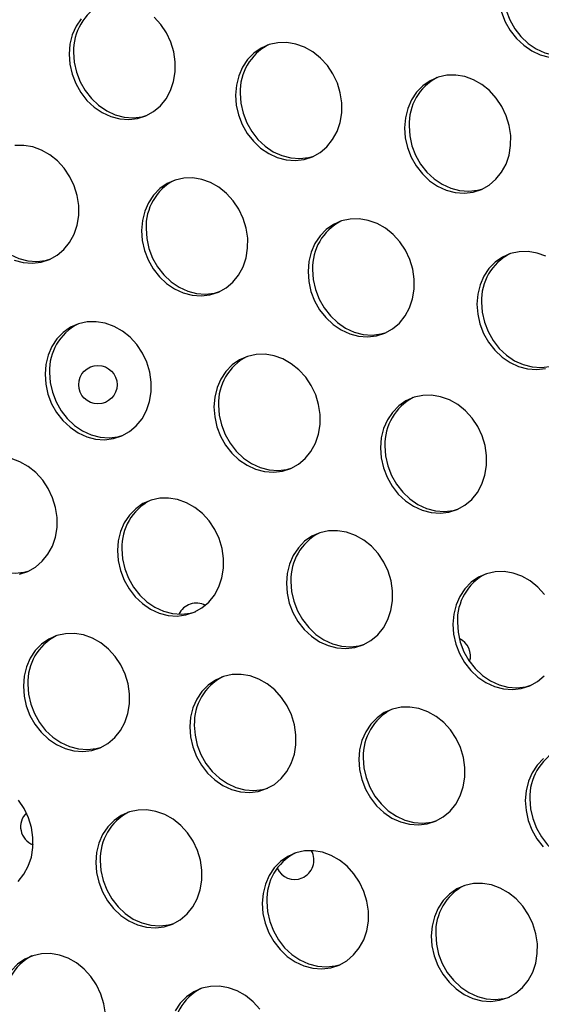
# Model space of a CAD drawing. Units: millimetres. Extents: x 11854.8 to 11867.4, y 10743.2 to 10756.1.
# Drawn here: x 11859.3 to 11859.4, y 10749.9 to 10750.1 of the extents above; entities that cross this region are included whole.
import ezdxf

# ---------------------------------------------------------------- set-up
doc = ezdxf.new("R2010")
doc.units = ezdxf.units.MM

msp = doc.modelspace()

# ---------------------------------------------------------------- linework, layer by layer
at = {"color": 7, "linetype": 'Continuous', "lineweight": 25, "flags": 128}
for points in [[(11859.43519025552, 10750.14441308522), (11859.43533879746, 10750.14233246067), (11859.43580112928, 10750.14027352926), (11859.43656395053, 10750.13829552267), (11859.43760531625, 10750.13645534457), (11859.43889526823, 10750.13480593352), (11859.44039669691, 10750.13339474007), (11859.44206640891, 10750.1322623617), (11859.44385636967, 10750.13144137486), (11859.44571508526, 10750.13095539786)], [(11859.43612333596, 10750.14479470319), (11859.4362718779, 10750.14271407865), (11859.43673420972, 10750.14065514723), (11859.43749703098, 10750.13867714065), (11859.43853839669, 10750.13683696254), (11859.43982834868, 10750.13518755149), (11859.44132977736, 10750.13377635805), (11859.44299948936, 10750.13264397968), (11859.44478945011, 10750.13182299284), (11859.4466481657, 10750.13133701584), (11859.44852216427, 10750.13120002934), (11859.45035753428, 10750.1314159742), (11859.45143959393, 10750.13172019612)], [(11859.34585322317, 10750.13155610271), (11859.34600176511, 10750.12947547817), (11859.34646409693, 10750.12741654675), (11859.34722691819, 10750.12543854016), (11859.3482682839, 10750.12359836206), (11859.34955823589, 10750.12194895101), (11859.35105966456, 10750.12053775756), (11859.35272937657, 10750.11940537919), (11859.35451933732, 10750.11858439235), (11859.35637805291, 10750.11809841535), (11859.35825205148, 10750.11796142886), (11859.36008742149, 10750.11817737372), (11859.3618313627, 10750.1187400376), (11859.3634337051, 10750.11963323369), (11859.36484835219, 10750.12083126635), (11859.36603460718, 10750.12229967037), (11859.36695834366, 10750.12399620244), (11859.36759298741, 10750.12587205642), (11859.36792028089, 10750.12787326741), (11859.36793080846, 10750.1299422642), (11859.36762426727, 10750.13201952554), (11859.36700947593, 10750.13404529239), (11859.36610412089, 10750.13596128713), (11859.36493424756, 10750.13771239007), (11859.36353351106, 10750.13924822519)], [(11859.34834626939, 10750.1389249465), (11859.34728745928, 10750.13733675698), (11859.34650545197, 10750.13554410591), (11859.3460227444, 10750.13359856459), (11859.34585322317, 10750.13155610271)], [(11859.38048281189, 10750.12304705366), (11859.38063135383, 10750.12096642912), (11859.38109368565, 10750.1189074977), (11859.38185650691, 10750.11692949112), (11859.38289787262, 10750.11508931301), (11859.38418782461, 10750.11343990196), (11859.38568925328, 10750.11202870852), (11859.38735896528, 10750.11089633014), (11859.38914892604, 10750.11007534331), (11859.39100764163, 10750.1095893663), (11859.39288164019, 10750.10945237981), (11859.39471701021, 10750.10966832467), (11859.39646095142, 10750.11023098855), (11859.39806329381, 10750.11112418464), (11859.39947794091, 10750.1123222173), (11859.4006641959, 10750.11379062132), (11859.40158793238, 10750.11548715339), (11859.40222257613, 10750.11736300737), (11859.40254986961, 10750.11936421836), (11859.40256039718, 10750.12143321516), (11859.40225385598, 10750.12351047649), (11859.40163906465, 10750.12553624334), (11859.40073370961, 10750.12745223808), (11859.39956383628, 10750.12920334103), (11859.39816309978, 10750.13073917614), (11859.39657179675, 10750.13201556024), (11859.39483570609, 10750.13299577407), (11859.39300477196, 10750.13365161868), (11859.39113166699, 10750.1339642266), (11859.38927027702, 10750.13392460468), (11859.38747415085, 10750.13353389276), (11859.38579495974, 10750.13280333092), (11859.38428101098, 10750.13175393609), (11859.38297585811, 10750.13041589745), (11859.381917048, 10750.12882770793), (11859.38113504069, 10750.12703505686), (11859.38065233312, 10750.12508951554), (11859.38048281189, 10750.12304705366)], [(11859.34678630361, 10750.13193772068), (11859.34693484555, 10750.12985709614), (11859.34739717737, 10750.12779816473), (11859.34815999863, 10750.12582015814), (11859.34920136435, 10750.12397998004), (11859.35049131633, 10750.12233056898), (11859.35199274501, 10750.12091937554), (11859.35366245701, 10750.11978699717), (11859.35545241776, 10750.11896601033), (11859.35731113336, 10750.11848003333), (11859.35918513192, 10750.11834304683), (11859.36102050194, 10750.1185589917), (11859.36210256159, 10750.11886321361)], [(11859.41562282907, 10750.11627228792), (11859.415771371, 10750.11419166338), (11859.41623370282, 10750.11213273196), (11859.41699652408, 10750.11015472538), (11859.4180378898, 10750.10831454727), (11859.41932784178, 10750.10666513622), (11859.42082927046, 10750.10525394277), (11859.42249898246, 10750.1041215644), (11859.42428894321, 10750.10330057757), (11859.42614765881, 10750.10281460056), (11859.42802165737, 10750.10267761407), (11859.42985702739, 10750.10289355893), (11859.4316009686, 10750.10345622281), (11859.43320331099, 10750.1043494189), (11859.43461795809, 10750.10554745156), (11859.43580421308, 10750.10701585558), (11859.43672794955, 10750.10871238765), (11859.43736259331, 10750.11058824163), (11859.43768988678, 10750.11258945262), (11859.43770041436, 10750.11465844942), (11859.43739387316, 10750.11673571075), (11859.43677908183, 10750.1187614776), (11859.43587372679, 10750.12067747234), (11859.43470385346, 10750.12242857529), (11859.43330311696, 10750.1239644104), (11859.43171181393, 10750.1252407945), (11859.42997572327, 10750.12622100833), (11859.42814478913, 10750.12687685294), (11859.42627168417, 10750.12718946086), (11859.4244102942, 10750.12714983894), (11859.42261416802, 10750.12675912702), (11859.42093497692, 10750.12602856518), (11859.41942102815, 10750.12497917035), (11859.41811587528, 10750.12364113171), (11859.41705706517, 10750.1220529422), (11859.41627505787, 10750.12026029112), (11859.41579235029, 10750.1183147498), (11859.41562282907, 10750.11627228792)], [(11859.38141589233, 10750.12342867164), (11859.38156443427, 10750.1213480471), (11859.38202676609, 10750.11928911568), (11859.38278958735, 10750.11731110909), (11859.38383095307, 10750.11547093099), (11859.38512090505, 10750.11382151994), (11859.38662233373, 10750.11241032649), (11859.38829204573, 10750.11127794812), (11859.39008200648, 10750.11045696128), (11859.39194072207, 10750.10997098428), (11859.39381472064, 10750.10983399779), (11859.39565009066, 10750.11004994265), (11859.39673215031, 10750.11035416456)], [(11859.41655590951, 10750.1166539059), (11859.41670445145, 10750.11457328136), (11859.41716678327, 10750.11251434994), (11859.41792960453, 10750.11053634335), (11859.41897097024, 10750.10869616525), (11859.42026092223, 10750.1070467542), (11859.4217623509, 10750.10563556075), (11859.42343206291, 10750.10450318238), (11859.42522202366, 10750.10368219554), (11859.42708073925, 10750.10319621854), (11859.42895473782, 10750.10305923205), (11859.43079010783, 10750.10327517691), (11859.43187216748, 10750.10357939882)], [(11859.33444148241, 10750.08870931175), (11859.336300198, 10750.08822333475), (11859.33817419657, 10750.08808634825), (11859.34000956658, 10750.08830229312), (11859.34175350779, 10750.088864957), (11859.34335585018, 10750.08975815308), (11859.34477049728, 10750.09095618574), (11859.34595675227, 10750.09242458976), (11859.34688048875, 10750.09412112184), (11859.3475151325, 10750.09599697582), (11859.34784242598, 10750.0979981868), (11859.34785295355, 10750.1000671836), (11859.34754641235, 10750.10214444494), (11859.34693162102, 10750.10417021179), (11859.34602626598, 10750.10608620652), (11859.34485639265, 10750.10783730947), (11859.34345565615, 10750.10937314458), (11859.34186435312, 10750.11064952868), (11859.34012826246, 10750.11162974252), (11859.33829732833, 10750.11228558712), (11859.33642422337, 10750.11259819505), (11859.3345628334, 10750.11255857312)], [(11859.36091538544, 10750.09490625636), (11859.36106392737, 10750.09282563182), (11859.36152625919, 10750.09076670041), (11859.36228908045, 10750.08878869382), (11859.36333044617, 10750.08694851572), (11859.36462039815, 10750.08529910466), (11859.36612182683, 10750.08388791122), (11859.36779153883, 10750.08275553285), (11859.36958149959, 10750.08193454601), (11859.37144021518, 10750.08144856901), (11859.37331421374, 10750.08131158251), (11859.37514958376, 10750.08152752738), (11859.37689352497, 10750.08209019126), (11859.37849586736, 10750.08298338734), (11859.37991051446, 10750.08418142), (11859.38109676945, 10750.08564982402), (11859.38202050593, 10750.08734635609), (11859.38265514968, 10750.08922221008), (11859.38298244316, 10750.09122342106), (11859.38299297073, 10750.09329241786), (11859.38268642953, 10750.0953696792), (11859.3820716382, 10750.09739544605), (11859.38116628316, 10750.09931144078), (11859.37999640983, 10750.10106254373), (11859.37859567333, 10750.10259837884), (11859.3770043703, 10750.10387476294), (11859.37526827964, 10750.10485497678), (11859.3734373455, 10750.10551082138), (11859.37156424054, 10750.10582342931), (11859.36970285057, 10750.10578380738), (11859.3679067244, 10750.10539309547), (11859.36622753329, 10750.10466253363), (11859.36471358453, 10750.1036131388), (11859.36340843165, 10750.10227510016), (11859.36234962155, 10750.10068691064), (11859.36156761424, 10750.09889425957), (11859.36108490667, 10750.09694871825), (11859.36091538544, 10750.09490625636)], [(11859.32670844871, 10750.10206264008), (11859.32685699064, 10750.09998201554), (11859.32731932246, 10750.09792308412), (11859.32808214372, 10750.09594507754), (11859.32912350944, 10750.09410489943), (11859.33041346142, 10750.09245548838), (11859.3319148901, 10750.09104429494), (11859.3335846021, 10750.08991191656), (11859.33537456285, 10750.08909092973), (11859.33723327844, 10750.08860495273), (11859.33910727701, 10750.08846796623), (11859.34094264703, 10750.08868391109), (11859.34202470668, 10750.08898813301)], [(11859.39554497416, 10750.08639720732), (11859.39569351609, 10750.08431658278), (11859.39615584791, 10750.08225765136), (11859.39691866917, 10750.08027964477), (11859.39796003489, 10750.07843946667), (11859.39924998687, 10750.07679005562), (11859.40075141555, 10750.07537886217), (11859.40242112755, 10750.0742464838), (11859.4042110883, 10750.07342549696), (11859.4060698039, 10750.07293951996), (11859.40794380246, 10750.07280253347), (11859.40977917248, 10750.07301847833), (11859.41152311369, 10750.07358114221), (11859.41312545608, 10750.07447433829), (11859.41454010318, 10750.07567237096), (11859.41572635817, 10750.07714077498), (11859.41665009464, 10750.07883730705), (11859.41728473839, 10750.08071316103), (11859.41761203188, 10750.08271437201), (11859.41762255945, 10750.08478336881), (11859.41731601825, 10750.08686063015), (11859.41670122692, 10750.088886397), (11859.41579587188, 10750.09080239174), (11859.41462599854, 10750.09255349468), (11859.41322526205, 10750.0940893298), (11859.41163395902, 10750.09536571389), (11859.40989786836, 10750.09634592773), (11859.40806693422, 10750.09700177234), (11859.40619382926, 10750.09731438026), (11859.40433243929, 10750.09727475834), (11859.40253631311, 10750.09688404642), (11859.40085712201, 10750.09615348458), (11859.39934317324, 10750.09510408975), (11859.39803802037, 10750.09376605111), (11859.39697921026, 10750.09217786159), (11859.39619720296, 10750.09038521052), (11859.39571449538, 10750.0884396692), (11859.39554497416, 10750.08639720732)], [(11859.36184846588, 10750.09528787434), (11859.36199700782, 10750.0932072498), (11859.36245933964, 10750.09114831838), (11859.3632221609, 10750.0891703118), (11859.36426352662, 10750.08733013369), (11859.3655534786, 10750.08568072264), (11859.36705490728, 10750.0842695292), (11859.36872461928, 10750.08313715082), (11859.37051458003, 10750.08231616399), (11859.37237329562, 10750.08183018699), (11859.37424729419, 10750.08169320049), (11859.3760826642, 10750.08190914535), (11859.37716472385, 10750.08221336727)], [(11859.44503788553, 10750.08957116199), (11859.4432069514, 10750.09022700659), (11859.44133384644, 10750.09053961452), (11859.43947245647, 10750.0904999926), (11859.43767633029, 10750.09010928068), (11859.43599713918, 10750.08937871884), (11859.43448319042, 10750.08832932401), (11859.43317803755, 10750.08699128537), (11859.43211922744, 10750.08540309585), (11859.43133722014, 10750.08361044478), (11859.43085451256, 10750.08166490346), (11859.43068499133, 10750.07962244158)], [(11859.3964780546, 10750.08677882529), (11859.39662659654, 10750.08469820075), (11859.39708892836, 10750.08263926934), (11859.39785174961, 10750.08066126275), (11859.39889311533, 10750.07882108465), (11859.40018306732, 10750.07717167359), (11859.40168449599, 10750.07576048015), (11859.403354208, 10750.07462810178), (11859.40514416875, 10750.07380711494), (11859.40700288434, 10750.07332113794), (11859.40887688291, 10750.07318415144), (11859.41071225292, 10750.07340009631), (11859.41179431257, 10750.07370431822)], [(11859.43068499133, 10750.07962244158), (11859.43083353327, 10750.07754181704), (11859.43129586509, 10750.07548288562), (11859.43205868635, 10750.07350487903), (11859.43310005207, 10750.07166470093), (11859.43439000405, 10750.07001528988), (11859.43589143273, 10750.06860409643), (11859.43756114473, 10750.06747171806), (11859.43935110548, 10750.06665073122), (11859.44120982107, 10750.06616475422), (11859.44308381964, 10750.06602776773), (11859.44491918965, 10750.06624371259)], [(11859.43161807178, 10750.08000405955), (11859.43176661371, 10750.07792343501), (11859.43222894553, 10750.07586450359), (11859.43299176679, 10750.07388649701), (11859.43403313251, 10750.0720463189), (11859.43532308449, 10750.07039690785), (11859.43682451317, 10750.06898571441), (11859.43849422517, 10750.06785333604), (11859.44028418592, 10750.0670323492), (11859.44214290152, 10750.0665463722), (11859.44401690008, 10750.0664093857), (11859.4458522701, 10750.06662533056), (11859.44693432975, 10750.06692955248)], [(11859.34083753053, 10750.06503117576), (11859.34098607246, 10750.06295055122), (11859.34144840428, 10750.0608916198), (11859.34221122554, 10750.05891361322), (11859.34325259126, 10750.05707343511), (11859.34454254324, 10750.05542402406), (11859.34604397192, 10750.05401283062), (11859.34771368392, 10750.05288045224), (11859.34950364467, 10750.05205946541), (11859.35136236027, 10750.05157348841), (11859.35323635883, 10750.05143650191), (11859.35507172885, 10750.05165244677), (11859.35681567006, 10750.05221511065), (11859.35841801245, 10750.05310830674), (11859.35983265955, 10750.0543063394), (11859.36101891454, 10750.05577474342), (11859.36194265102, 10750.05747127549), (11859.36257729477, 10750.05934712947), (11859.36290458825, 10750.06134834046), (11859.36291511582, 10750.06341733726), (11859.36260857462, 10750.06549459859), (11859.36199378329, 10750.06752036544), (11859.36108842825, 10750.06943636018), (11859.35991855492, 10750.07118746313), (11859.35851781842, 10750.07272329824), (11859.35692651539, 10750.07399968234), (11859.35519042473, 10750.07497989617), (11859.35335949059, 10750.07563574078), (11859.35148638563, 10750.0759483487), (11859.34962499566, 10750.07590872678), (11859.34782886948, 10750.07551801486), (11859.34614967838, 10750.07478745302), (11859.34463572961, 10750.07373805819), (11859.34333057674, 10750.07240001955), (11859.34227176664, 10750.07081183004), (11859.34148975933, 10750.06901917897), (11859.34100705176, 10750.06707363765), (11859.34083753053, 10750.06503117576)], [(11859.3759775477, 10750.05825641002), (11859.37612608964, 10750.05617578548), (11859.37658842146, 10750.05411685406), (11859.37735124272, 10750.05213884748), (11859.37839260844, 10750.05029866937), (11859.37968256042, 10750.04864925832), (11859.3811839891, 10750.04723806488), (11859.3828537011, 10750.0461056865), (11859.38464366185, 10750.04528469967), (11859.38650237744, 10750.04479872267), (11859.38837637601, 10750.04466173617), (11859.39021174603, 10750.04487768103), (11859.39195568724, 10750.04544034491), (11859.39355802963, 10750.046333541), (11859.39497267673, 10750.04753157366), (11859.39615893172, 10750.04899997768), (11859.39708266819, 10750.05069650975), (11859.39771731194, 10750.05257236373), (11859.39804460542, 10750.05457357472), (11859.398055133, 10750.05664257152), (11859.3977485918, 10750.05871983285), (11859.39713380047, 10750.0607455997), (11859.39622844543, 10750.06266159444), (11859.39505857209, 10750.06441269739), (11859.3936578356, 10750.0659485325), (11859.39206653257, 10750.0672249166), (11859.3903304419, 10750.06820513043), (11859.38849950777, 10750.06886097504), (11859.38662640281, 10750.06917358296), (11859.38476501284, 10750.06913396104), (11859.38296888666, 10750.06874324912), (11859.38128969556, 10750.06801268728), (11859.37977574679, 10750.06696329245), (11859.37847059392, 10750.06562525381), (11859.37741178381, 10750.0640370643), (11859.37662977651, 10750.06224441322), (11859.37614706893, 10750.06029887191), (11859.3759775477, 10750.05825641002)], [(11859.34177061097, 10750.06541279374), (11859.34191915291, 10750.0633321692), (11859.34238148473, 10750.06127323778), (11859.34314430599, 10750.05929523119), (11859.34418567171, 10750.05745505309), (11859.34547562369, 10750.05580564204), (11859.34697705236, 10750.05439444859), (11859.34864676437, 10750.05326207022), (11859.35043672512, 10750.05244108339), (11859.35229544071, 10750.05195510638), (11859.35416943928, 10750.05181811989), (11859.35600480929, 10750.05203406475), (11859.35708686895, 10750.05233828666)], [(11859.41060713642, 10750.04974736097), (11859.41075567836, 10750.04766673643), (11859.41121801018, 10750.04560780502), (11859.41198083144, 10750.04362979843), (11859.41302219716, 10750.04178962033), (11859.41431214914, 10750.04014020927), (11859.41581357782, 10750.03872901583), (11859.41748328982, 10750.03759663746), (11859.41927325057, 10750.03677565062), (11859.42113196616, 10750.03628967362), (11859.42300596473, 10750.03615268712), (11859.42484133474, 10750.03636863199), (11859.42658527595, 10750.03693129587), (11859.42818761835, 10750.03782449195), (11859.42960226545, 10750.03902252461), (11859.43078852043, 10750.04049092863), (11859.43171225691, 10750.0421874607), (11859.43234690066, 10750.04406331468), (11859.43267419414, 10750.04606452567), (11859.43268472171, 10750.04813352247), (11859.43237818052, 10750.05021078381), (11859.43176338919, 10750.05223655065), (11859.43085803414, 10750.05415254539), (11859.42968816081, 10750.05590364834), (11859.42828742431, 10750.05743948345), (11859.42669612129, 10750.05871586755), (11859.42496003062, 10750.05969608139), (11859.42312909649, 10750.06035192599), (11859.42125599153, 10750.06066453391), (11859.41939460156, 10750.06062491199), (11859.41759847538, 10750.06023420008), (11859.41591928427, 10750.05950363824), (11859.41440533551, 10750.05845424341), (11859.41310018264, 10750.05711620477), (11859.41204137253, 10750.05552801525), (11859.41125936523, 10750.05373536418), (11859.41077665765, 10750.05178982286), (11859.41060713642, 10750.04974736097)], [(11859.37691062815, 10750.058638028), (11859.37705917008, 10750.05655740346), (11859.3775215019, 10750.05449847204), (11859.37828432316, 10750.05252046546), (11859.37932568888, 10750.05068028735), (11859.38061564086, 10750.0490308763), (11859.38211706954, 10750.04761968285), (11859.38378678154, 10750.04648730448), (11859.3855767423, 10750.04566631764), (11859.38743545789, 10750.04518034064), (11859.38930945645, 10750.04504335415), (11859.39114482647, 10750.04525929901), (11859.39222688612, 10750.04556352093)], [(11859.41154021687, 10750.05012897895), (11859.4116887588, 10750.04804835441), (11859.41215109062, 10750.04598942299), (11859.41291391188, 10750.04401141641), (11859.4139552776, 10750.0421712383), (11859.41524522958, 10750.04052182725), (11859.41674665826, 10750.0391106338), (11859.41841637026, 10750.03797825543), (11859.42020633101, 10750.0371572686), (11859.42206504661, 10750.03667129159), (11859.42393904517, 10750.0365343051), (11859.42577441519, 10750.03675024996), (11859.42685647484, 10750.03705447188)], [(11859.3355043024, 10750.02351164948), (11859.33724824361, 10750.02407431336), (11859.338850586, 10750.02496750944), (11859.3402652331, 10750.02616554211), (11859.34145148809, 10750.02763394613), (11859.34237522456, 10750.0293304782), (11859.34300986831, 10750.03120633218), (11859.3433371618, 10750.03320754316), (11859.34334768937, 10750.03527653996), (11859.34304114817, 10750.0373538013), (11859.34242635684, 10750.03937956815), (11859.3415210018, 10750.04129556289), (11859.34035112847, 10750.04304666583), (11859.33895039197, 10750.04458250094), (11859.33735908894, 10750.04585888504), (11859.33562299827, 10750.04683909888), (11859.33379206414, 10750.04749494348)], [(11859.35589969279, 10750.02838132942), (11859.35604823473, 10750.02630070488), (11859.35651056655, 10750.02424177346), (11859.35727338781, 10750.02226376688), (11859.35831475353, 10750.02042358877), (11859.35960470551, 10750.01877417772), (11859.36110613419, 10750.01736298427), (11859.36277584619, 10750.0162306059), (11859.36456580694, 10750.01540961907), (11859.36642452253, 10750.01492364206), (11859.3682985211, 10750.01478665557), (11859.37013389112, 10750.01500260043), (11859.37187783233, 10750.01556526431), (11859.37348017472, 10750.0164584604), (11859.37489482182, 10750.01765649306), (11859.3760810768, 10750.01912489708), (11859.37700481328, 10750.02082142915), (11859.37763945703, 10750.02269728313), (11859.37796675051, 10750.02469849412), (11859.37797727809, 10750.02676749091), (11859.37767073689, 10750.02884475225), (11859.37705594556, 10750.0308705191), (11859.37615059052, 10750.03278651384), (11859.37498071718, 10750.03453761678), (11859.37357998068, 10750.0360734519), (11859.37198867766, 10750.03734983599), (11859.37025258699, 10750.03833004983), (11859.36842165286, 10750.03898589444), (11859.3665485479, 10750.03929850236), (11859.36468715793, 10750.03925888044), (11859.36289103175, 10750.03886816852), (11859.36121184065, 10750.03813760668), (11859.35969789188, 10750.03708821185), (11859.35839273901, 10750.03575017321), (11859.3573339289, 10750.03416198369), (11859.3565519216, 10750.03236933262), (11859.35606921402, 10750.0304237913), (11859.35589969279, 10750.02838132942)], [(11859.32220318452, 10750.03727199644), (11859.32235172646, 10750.0351913719), (11859.32281405828, 10750.03313244049), (11859.32357687953, 10750.0311544339), (11859.32461824525, 10750.02931425579), (11859.32590819724, 10750.02766484474), (11859.32740962591, 10750.0262536513), (11859.32907933791, 10750.02512127293), (11859.33086929867, 10750.02430028609), (11859.33272801426, 10750.02381430909), (11859.33460201283, 10750.02367732259), (11859.33643738284, 10750.02389326745), (11859.33751944249, 10750.02419748937)], [(11859.39103970997, 10750.02160656368), (11859.39118825191, 10750.01952593914), (11859.39165058373, 10750.01746700772), (11859.39241340498, 10750.01548900113), (11859.3934547707, 10750.01364882303), (11859.39474472269, 10750.01199941198), (11859.39624615136, 10750.01058821853), (11859.39791586337, 10750.00945584016), (11859.39970582412, 10750.00863485332), (11859.40156453971, 10750.00814887632), (11859.40343853828, 10750.00801188983), (11859.40527390829, 10750.00822783469), (11859.4070178495, 10750.00879049857), (11859.40862019189, 10750.00968369466), (11859.41003483899, 10750.01088172732), (11859.41122109398, 10750.01235013134), (11859.41214483046, 10750.01404666341), (11859.41277947421, 10750.01592251739), (11859.41310676769, 10750.01792372838), (11859.41311729526, 10750.01999272517), (11859.41281075407, 10750.02206998651), (11859.41219596273, 10750.02409575336), (11859.41129060769, 10750.0260117481), (11859.41012073436, 10750.02776285104), (11859.40871999786, 10750.02929868616), (11859.40712869483, 10750.03057507025), (11859.40539260417, 10750.03155528409), (11859.40356167004, 10750.0322111287), (11859.40168856508, 10750.03252373662), (11859.39982717511, 10750.0324841147), (11859.39803104893, 10750.03209340278), (11859.39635185782, 10750.03136284094), (11859.39483790906, 10750.03031344611), (11859.39353275619, 10750.02897540747), (11859.39247394608, 10750.02738721795), (11859.39169193877, 10750.02559456688), (11859.3912092312, 10750.02364902556), (11859.39103970997, 10750.02160656368)], [(11859.35683277324, 10750.0287629474), (11859.35698131518, 10750.02668232285), (11859.357443647, 10750.02462339144), (11859.35820646825, 10750.02264538485), (11859.35924783397, 10750.02080520675), (11859.36053778595, 10750.0191557957), (11859.36203921463, 10750.01774460225), (11859.36370892663, 10750.01661222388), (11859.36549888739, 10750.01579123704), (11859.36735760298, 10750.01530526004), (11859.36923160154, 10750.01516827354), (11859.37106697156, 10750.01538421841), (11859.37214903121, 10750.01568844032)], [(11859.44475032308, 10750.019253802), (11859.44334958658, 10750.02078963711), (11859.44175828355, 10750.02206602121), (11859.44002219289, 10750.02304623504), (11859.43819125876, 10750.02370207965), (11859.43631815379, 10750.02401468757), (11859.43445676382, 10750.02397506565), (11859.43266063765, 10750.02358435373), (11859.43098144654, 10750.02285379189), (11859.42946749778, 10750.02180439706), (11859.4281623449, 10750.02046635842), (11859.4271035348, 10750.0188781689), (11859.42632152749, 10750.01708551783), (11859.42583881992, 10750.01513997651), (11859.42566929869, 10750.01309751463)], [(11859.39197279041, 10750.02198818165), (11859.39212133235, 10750.01990755711), (11859.39258366417, 10750.0178486257), (11859.39334648543, 10750.01587061911), (11859.39438785115, 10750.01403044101), (11859.39567780313, 10750.01238102995), (11859.39717923181, 10750.01096983651), (11859.39884894381, 10750.00983745814), (11859.40063890456, 10750.0090164713), (11859.40249762015, 10750.0085304943), (11859.40437161872, 10750.0083935078), (11859.40620698874, 10750.00860945267), (11859.40728904839, 10750.00891367458)], [(11859.42660237913, 10750.01347913261), (11859.42675092107, 10750.01139850807), (11859.42721325289, 10750.00933957665), (11859.42797607415, 10750.00736157006), (11859.42901743987, 10750.00552139196), (11859.43030739185, 10750.00387198091), (11859.43180882053, 10750.00246078746), (11859.43347853253, 10750.00132840909), (11859.43526849328, 10750.00050742225), (11859.43712720887, 10750.00002144525), (11859.43900120744, 10749.99988445876), (11859.44083657745, 10750.00010040362), (11859.44191863711, 10750.00040462553)], [(11859.42566929869, 10750.01309751463), (11859.42581784063, 10750.01101689009), (11859.42628017245, 10750.00895795867), (11859.4270429937, 10750.00697995209), (11859.42808435942, 10750.00513977398), (11859.4293743114, 10750.00349036293), (11859.43087574008, 10750.00207916949), (11859.43254545208, 10750.00094679111), (11859.43433541284, 10750.00012580428), (11859.43619412843, 10749.99963982727), (11859.438068127, 10749.99950284078), (11859.43990349701, 10749.99971878564), (11859.44164743822, 10750.00028144952), (11859.44324978061, 10750.00117464561), (11859.44466442771, 10750.00237267827)], [(11859.33633226634, 10750.00024053212), (11859.33648080828, 10749.99815990758), (11859.3369431401, 10749.99610097616), (11859.33770596136, 10749.99412296958), (11859.33874732708, 10749.99228279147), (11859.34003727906, 10749.99063338042), (11859.34153870773, 10749.98922218698), (11859.34320841974, 10749.9880898086), (11859.34499838049, 10749.98726882177), (11859.34685709608, 10749.98678284477), (11859.34873109465, 10749.98664585827), (11859.35056646466, 10749.98686180313), (11859.35231040587, 10749.98742446702), (11859.35391274827, 10749.9883176631), (11859.35532739537, 10749.98951569576), (11859.35651365035, 10749.99098409978), (11859.35743738683, 10749.99268063185), (11859.35807203058, 10749.99455648583), (11859.35839932406, 10749.99655769682), (11859.35840985163, 10749.99862669362), (11859.35810331044, 10750.00070395495), (11859.3574885191, 10750.0027297218), (11859.35658316406, 10750.00464571654), (11859.35541329073, 10750.00639681949), (11859.35401255423, 10750.0079326546), (11859.35242125121, 10750.0092090387), (11859.35068516054, 10750.01018925253), (11859.34885422641, 10750.01084509714), (11859.34698112145, 10750.01115770506), (11859.34511973148, 10750.01111808314), (11859.3433236053, 10750.01072737123), (11859.34164441419, 10750.00999680939), (11859.34013046543, 10750.00894741456), (11859.33882531256, 10750.00760937591), (11859.33776650245, 10750.0060211864), (11859.33698449515, 10750.00422853533), (11859.33650178757, 10750.00228299401), (11859.33633226634, 10750.00024053212)], [(11859.37096185506, 10749.99173148307), (11859.371110397, 10749.98965085853), (11859.37157272882, 10749.98759192712), (11859.37233555008, 10749.98561392053), (11859.37337691579, 10749.98377374243), (11859.37466686778, 10749.98212433137), (11859.37616829645, 10749.98071313793), (11859.37783800846, 10749.97958075956), (11859.37962796921, 10749.97875977272), (11859.3814866848, 10749.97827379572), (11859.38336068337, 10749.97813680922), (11859.38519605338, 10749.97835275409), (11859.38693999459, 10749.97891541797), (11859.38854233698, 10749.97980861405), (11859.38995698408, 10749.98100664671), (11859.39114323907, 10749.98247505073), (11859.39206697555, 10749.98417158281), (11859.3927016193, 10749.98604743679), (11859.39302891278, 10749.98804864777), (11859.39303944035, 10749.99011764457), (11859.39273289916, 10749.99219490591), (11859.39211810782, 10749.99422067276), (11859.39121275278, 10749.99613666749), (11859.39004287945, 10749.99788777044), (11859.38864214295, 10749.99942360555), (11859.38705083992, 10750.00069998965), (11859.38531474926, 10750.00168020349), (11859.38348381513, 10750.00233604809), (11859.38161071017, 10750.00264865602), (11859.3797493202, 10750.00260903409), (11859.37795319402, 10750.00221832218), (11859.37627400291, 10750.00148776034), (11859.37476005415, 10750.00043836551), (11859.37345490128, 10749.99910032687), (11859.37239609117, 10749.99751213735), (11859.37161408386, 10749.99571948628), (11859.37113137629, 10749.99377394496), (11859.37096185506, 10749.99173148307)], [(11859.33726534679, 10750.0006221501), (11859.33741388872, 10749.99854152556), (11859.33787622054, 10749.99648259414), (11859.3386390418, 10749.99450458756), (11859.33968040752, 10749.99266440945), (11859.3409703595, 10749.9910149984), (11859.34247178818, 10749.98960380495), (11859.34414150018, 10749.98847142658), (11859.34593146093, 10749.98765043975), (11859.34779017653, 10749.98716446274), (11859.34966417509, 10749.98702747625), (11859.35149954511, 10749.98724342111), (11859.35258160476, 10749.98754764303)], [(11859.40610187224, 10749.98495671734), (11859.40625041417, 10749.98287609279), (11859.40671274599, 10749.98081716138), (11859.40747556725, 10749.97883915479), (11859.40851693297, 10749.97699897669), (11859.40980688495, 10749.97534956564), (11859.41130831363, 10749.97393837219), (11859.41297802563, 10749.97280599382), (11859.41476798639, 10749.97198500698), (11859.41662670198, 10749.97149902998), (11859.41850070054, 10749.97136204348), (11859.42033607056, 10749.97157798835), (11859.42208001177, 10749.97214065223), (11859.42368235416, 10749.97303384831), (11859.42509700126, 10749.97423188097), (11859.42628325625, 10749.97570028499), (11859.42720699272, 10749.97739681706), (11859.42784163648, 10749.97927267105), (11859.42816892996, 10749.98127388203), (11859.42817945753, 10749.98334287883), (11859.42787291633, 10749.98542014017), (11859.427258125, 10749.98744590702), (11859.42635276996, 10749.98936190175), (11859.42518289663, 10749.9911130047), (11859.42378216013, 10749.99264883981), (11859.4221908571, 10749.99392522391), (11859.42045476644, 10749.99490543775), (11859.4186238323, 10749.99556128235), (11859.41675072734, 10749.99587389028), (11859.41488933737, 10749.99583426835), (11859.41309321119, 10749.99544355644), (11859.41141402009, 10749.9947129946), (11859.40990007132, 10749.99366359977), (11859.40859491845, 10749.99232556113), (11859.40753610835, 10749.99073737161), (11859.40675410104, 10749.98894472054), (11859.40627139347, 10749.98699917922), (11859.40610187224, 10749.98495671734)], [(11859.3718949355, 10749.99211310105), (11859.37204347744, 10749.99003247651), (11859.37250580926, 10749.98797354509), (11859.37326863052, 10749.98599553851), (11859.37430999624, 10749.9841553604), (11859.37559994822, 10749.98250594935), (11859.3771013769, 10749.98109475591), (11859.3787710889, 10749.97996237753), (11859.38056104965, 10749.9791413907), (11859.38241976524, 10749.9786554137), (11859.38429376381, 10749.9785184272), (11859.38612913383, 10749.97873437206), (11859.38721119348, 10749.97903859398)], [(11859.40703495268, 10749.98533833531), (11859.40718349462, 10749.98325771077), (11859.40764582644, 10749.98119877935), (11859.4084086477, 10749.97922077277), (11859.40945001341, 10749.97738059466), (11859.4107399654, 10749.97573118361), (11859.41224139407, 10749.97431999017), (11859.41391110608, 10749.97318761179), (11859.41570106683, 10749.97236662496), (11859.41755978242, 10749.97188064796), (11859.41943378099, 10749.97174366146), (11859.421269151, 10749.97195960632), (11859.42235121065, 10749.97226382824)], [(11859.44452966004, 10749.98515455072), (11859.44322450717, 10749.98381651208), (11859.44216569706, 10749.98222832256), (11859.44138368976, 10749.98043567149), (11859.44090098218, 10749.97849013017), (11859.44073146096, 10749.97644766829)], [(11859.33524954046, 10749.95964061516), (11859.33643579544, 10749.96110901918), (11859.33735953192, 10749.96280555125), (11859.33799417567, 10749.96468140523), (11859.33832146915, 10749.96668261622), (11859.33833199672, 10749.96875161301), (11859.33802545553, 10749.97082887435), (11859.33741066419, 10749.9728546412), (11859.33650530915, 10749.97477063594), (11859.33533543582, 10749.97652173889)], [(11859.44073146096, 10749.97644766829), (11859.44088000289, 10749.97436704375), (11859.44134233471, 10749.97230811233), (11859.44210515597, 10749.97033010574), (11859.44314652169, 10749.96848992764), (11859.44443647367, 10749.96684051659)], [(11859.4416645414, 10749.97682928626), (11859.44181308334, 10749.97474866172), (11859.44227541516, 10749.97268973031), (11859.44303823642, 10749.97071172372), (11859.44407960213, 10749.96887154562), (11859.44536955412, 10749.96722213456), (11859.44687098279, 10749.96581094112), (11859.4485406948, 10749.96467856275), (11859.45033065555, 10749.96385757591), (11859.45218937114, 10749.96337159891), (11859.45406336971, 10749.96323461241), (11859.45589873972, 10749.96345055728), (11859.45698079937, 10749.96375477919)], [(11859.35139442861, 10749.96359068578), (11859.35154297055, 10749.96151006124), (11859.35200530237, 10749.95945112982), (11859.35276812362, 10749.95747312324), (11859.35380948934, 10749.95563294513), (11859.35509944133, 10749.95398353408), (11859.35660087, 10749.95257234064), (11859.358270582, 10749.95143996226), (11859.36006054276, 10749.95061897543), (11859.36191925835, 10749.95013299842), (11859.36379325691, 10749.94999601193), (11859.36562862693, 10749.95021195679), (11859.36737256814, 10749.95077462067), (11859.36897491053, 10749.95166781676), (11859.37038955763, 10749.95286584942), (11859.37157581262, 10749.95433425344), (11859.3724995491, 10749.95603078551), (11859.37313419285, 10749.95790663949), (11859.37346148633, 10749.95990785048), (11859.3734720139, 10749.96197684727), (11859.3731654727, 10749.96405410861), (11859.37255068137, 10749.96607987546), (11859.37164532633, 10749.9679958702), (11859.370475453, 10749.96974697315), (11859.3690747165, 10749.97128280826), (11859.36748341347, 10749.97255919235), (11859.36574732281, 10749.97353940619), (11859.36391638867, 10749.9741952508), (11859.36204328371, 10749.97450785872), (11859.36018189374, 10749.9744682368), (11859.35838576757, 10749.97407752488), (11859.35670657646, 10749.97334696304), (11859.3551926277, 10749.97229756821), (11859.35388747482, 10749.97095952957), (11859.35282866472, 10749.96937134005), (11859.35204665741, 10749.96757868898), (11859.35156394984, 10749.96563314766), (11859.35139442861, 10749.96359068578)], [(11859.38602401733, 10749.95508163673), (11859.38617255926, 10749.95300101219), (11859.38663489108, 10749.95094208077), (11859.38739771234, 10749.94896407419), (11859.38843907806, 10749.94712389608), (11859.38972903004, 10749.94547448503), (11859.39123045872, 10749.94406329159), (11859.39290017072, 10749.94293091321), (11859.39469013148, 10749.94210992638), (11859.39654884707, 10749.94162394938), (11859.39842284563, 10749.94148696288), (11859.40025821565, 10749.94170290774), (11859.40200215686, 10749.94226557162), (11859.40360449925, 10749.94315876771), (11859.40501914635, 10749.94435680037), (11859.40620540134, 10749.94582520439), (11859.40712913781, 10749.94752173646), (11859.40776378157, 10749.94939759044), (11859.40809107505, 10749.95139880143), (11859.40810160262, 10749.95346779823), (11859.40779506142, 10749.95554505956), (11859.40718027009, 10749.95757082641), (11859.40627491505, 10749.95948682115), (11859.40510504172, 10749.9612379241), (11859.40370430522, 10749.96277375921), (11859.40211300219, 10749.96405014331), (11859.40037691153, 10749.96503035714), (11859.39854597739, 10749.96568620175), (11859.39667287243, 10749.96599880967), (11859.39481148246, 10749.96595918775), (11859.39301535629, 10749.96556847583), (11859.39133616518, 10749.96483791399), (11859.38982221642, 10749.96378851916), (11859.38851706354, 10749.96245048052), (11859.38745825344, 10749.96086229101), (11859.38667624613, 10749.95906963994), (11859.38619353856, 10749.95712409862), (11859.38602401733, 10749.95508163673)], [(11859.35232750905, 10749.96397230376), (11859.35247605099, 10749.96189167922), (11859.35293838281, 10749.9598327478), (11859.35370120407, 10749.95785474121), (11859.35474256979, 10749.95601456311), (11859.35603252177, 10749.95436515206), (11859.35753395045, 10749.95295395861), (11859.35920366245, 10749.95182158024), (11859.3609936232, 10749.9510005934), (11859.36285233879, 10749.9505146164), (11859.36472633736, 10749.9503776299), (11859.36656170737, 10749.95059357477), (11859.36764376703, 10749.95089779668)], [(11859.4211640345, 10749.94830687099), (11859.42131257644, 10749.94622624645), (11859.42177490826, 10749.94416731503), (11859.42253772952, 10749.94218930845), (11859.42357909524, 10749.94034913034), (11859.42486904722, 10749.93869971929), (11859.4263704759, 10749.93728852585), (11859.4280401879, 10749.93615614747), (11859.42983014865, 10749.93533516064), (11859.43168886424, 10749.93484918364), (11859.43356286281, 10749.93471219714), (11859.43539823282, 10749.934928142), (11859.43714217404, 10749.93549080588), (11859.43874451643, 10749.93638400197), (11859.44015916353, 10749.93758203463), (11859.44134541851, 10749.93905043865), (11859.44226915499, 10749.94074697072), (11859.44290379874, 10749.9426228247), (11859.44323109222, 10749.94462403569), (11859.44324161979, 10749.94669303249), (11859.4429350786, 10749.94877029382), (11859.44232028727, 10749.95079606067), (11859.44141493223, 10749.95271205541), (11859.44024505889, 10749.95446315836), (11859.43884432239, 10749.95599899347), (11859.43725301937, 10749.95727537757), (11859.4355169287, 10749.9582555914), (11859.43368599457, 10749.95891143601), (11859.43181288961, 10749.95922404393), (11859.42995149964, 10749.95918442201), (11859.42815537346, 10749.95879371009), (11859.42647618235, 10749.95806314825), (11859.42496223359, 10749.95701375342), (11859.42365708072, 10749.95567571478), (11859.42259827061, 10749.95408752527), (11859.42181626331, 10749.95229487419), (11859.42133355573, 10749.95034933288), (11859.4211640345, 10749.94830687099)], [(11859.38695709777, 10749.95546325471), (11859.38710563971, 10749.95338263017), (11859.38756797153, 10749.95132369875), (11859.38833079279, 10749.94934569216), (11859.3893721585, 10749.94750551406), (11859.39066211049, 10749.94585610301), (11859.39216353917, 10749.94444490956), (11859.39383325117, 10749.94331253119), (11859.39562321192, 10749.94249154436), (11859.39748192751, 10749.94200556735), (11859.39935592608, 10749.94186858086), (11859.40119129609, 10749.94208452572), (11859.40227335574, 10749.94238874764)], [(11859.42209711495, 10749.94868848897), (11859.42224565688, 10749.94660786443), (11859.4227079887, 10749.94454893301), (11859.42347080996, 10749.94257092643), (11859.42451217568, 10749.94073074832), (11859.42580212766, 10749.93908133727), (11859.42730355634, 10749.93767014382), (11859.42897326834, 10749.93653776545), (11859.4307632291, 10749.93571677861), (11859.43262194469, 10749.93523080161), (11859.43449594325, 10749.93509381512), (11859.43633131327, 10749.93530975998), (11859.43741337292, 10749.9356139819)], [(11859.35339415899, 10749.93210176667), (11859.35308761779, 10749.93417902801), (11859.35247282646, 10749.93620479486), (11859.35156747142, 10749.9381207896), (11859.35039759809, 10749.93987189254), (11859.34899686159, 10749.94140772765), (11859.34740555856, 10749.94268411175), (11859.3456694679, 10749.94366432559), (11859.34383853376, 10749.94432017019), (11859.3419654288, 10749.94463277812), (11859.34010403883, 10749.94459315619), (11859.33830791266, 10749.94420244428), (11859.33662872155, 10749.94347188244), (11859.33511477279, 10749.94242248761), (11859.33380961991, 10749.94108444897), (11859.33275080981, 10749.93949625945), (11859.3319688025, 10749.93770360838), (11859.33148609493, 10749.93575806706), (11859.3313165737, 10749.93371560518)], [(11859.38553761526, 10749.9330971268), (11859.38413687877, 10749.93463296191), (11859.38254557574, 10749.93590934601), (11859.38080948508, 10749.93688955985), (11859.37897855094, 10749.93754540445), (11859.37710544598, 10749.93785801238), (11859.37524405601, 10749.93781839046), (11859.37344792983, 10749.93742767854), (11859.37176873873, 10749.9366971167), (11859.37025478996, 10749.93564772187), (11859.36894963709, 10749.93430968323), (11859.36789082698, 10749.93272149371)]]:
    msp.add_lwpolyline(points, dxfattribs=at)
at = {"color": 7, "linetype": 'Continuous', "lineweight": 25}
msp.add_circle((11859.35184111561, 10750.0628591498), 0.004000000000000343, dxfattribs=at)
for centre, radius, start, end in [((11859.35771431423, 10750.13228792086), 0.01093362044889974, 117.5981957718514, 181.8354783909861), ((11859.39234390295, 10750.12377887181), 0.0109336204489011, 117.5981957718514, 181.8354783909861), ((11859.42748392012, 10750.11700410607), 0.01093362044898619, 117.5981957718514, 181.8354783909861), ((11859.3727764765, 10750.09563807451), 0.01093362044906142, 117.5981957718514, 181.8354783909861), ((11859.40740606521, 10750.08712902547), 0.01093362044888385, 117.5981957718514, 181.8354783909861), ((11859.44254608239, 10750.08035425973), 0.0109336204490395, 117.5981957718514, 181.8354783909861), ((11859.35269862159, 10750.06576299391), 0.01093362044893364, 117.5981957718514, 181.8354783909861), ((11859.38783863876, 10750.05898822817), 0.01093362044897533, 117.5981957718514, 181.8354783909861), ((11859.42246822748, 10750.05047917912), 0.01093362044896065, 117.5981957718514, 181.8354783909861), ((11859.36776078385, 10750.02911314757), 0.01093362044921124, 117.5981957718514, 181.8354783909861), ((11859.40290080103, 10750.02233838183), 0.01093362044898774, 117.5981957718514, 181.8354783909861), ((11859.43753038975, 10750.01382933278), 0.01093362044882894, 117.5981957718514, 181.8354783909861), ((11859.37230319874, 10750.01345931119), 0.004000000000000255, 62.03288221382134, 154.6531816715622), ((11859.3481933574, 10750.00097235027), 0.01093362044881153, 117.5981957718514, 181.8354783909861), ((11859.42532888641, 10750.00646136151), 0.004000000000000399, 343.2990053237073, 65.1962799029434), ((11859.38282294612, 10749.99246330122), 0.01093362044891935, 117.5981957718514, 181.8354783909861), ((11859.41796296329, 10749.98568853548), 0.0109336204489742, 117.5981957718514, 181.8354783909861), ((11859.45259255201, 10749.97717948644), 0.01093362044897841, 117.5981957718514, 181.8354783909861), ((11859.3397591641, 10749.971017222), 0.004000000000000135, 134.2511818533012, 249.4802938179956), ((11859.36325551967, 10749.96432250393), 0.01093362044880741, 117.5981957718514, 181.8354783909861), ((11859.39788510838, 10749.95581345488), 0.01093362044890588, 117.5981957718514, 181.8354783909861), ((11859.39276528187, 10749.96405947259), 0.004000000000000091, 292.5000000303664, 29.36098150667366), ((11859.39276528187, 10749.96405947259), 0.004000000000000036, 204.4286411910529, 292.5000000303664), ((11859.43302512556, 10749.94903868914), 0.01093362044902944, 117.5981957718514, 181.8354783909861), ((11859.34317766476, 10749.93444742332), 0.01093362044895278, 117.5981957718514, 181.8354783909861), ((11859.37831768193, 10749.92767265758), 0.0109336204487934, 117.5981957718514, 181.8354783909861)]:
    msp.add_arc(centre, radius, start, end, dxfattribs=at)

doc.saveas('drawing.dxf')
